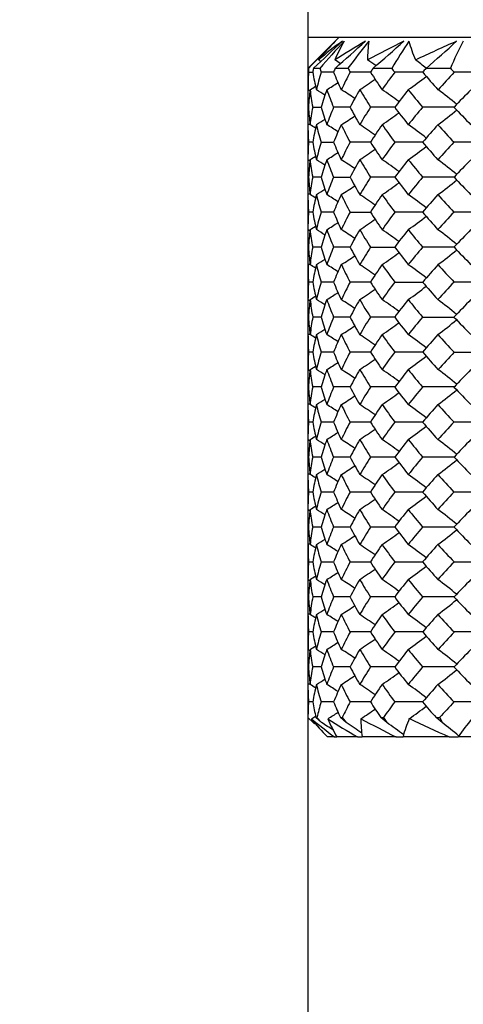
# Model space of a CAD drawing. Units: millimetres. Extents: x 0 to 282, y 0 to 406.
# Drawn here: x 212 to 216, y 258 to 268 of the extents above; entities that cross this region are included whole.
import ezdxf
from ezdxf import colors
from ezdxf.entities.mleader import LeaderData, LeaderLine
from ezdxf.math import Vec2, Vec3

# ---------------------------------------------------------------- set-up
doc = ezdxf.new("R2010")
doc.units = ezdxf.units.MM
for name, color, linetype in [('5083860_SH1_SPOU', 7, 'Continuous'), ('5201220_SH1_AERA', 7, 'Continuous'), ('Default', 7, 'Continuous')]:
    doc.layers.add(name, color=color, linetype=linetype)

# ---------------------------------------------------------------- blocks, each defined once
blk = doc.blocks.new('SE1')
at = {"layer": '5083860_SH1_SPOU', "color": 7, "linetype": 'Continuous'}
for p, q in [((214.609, 274.166), (214.609, 267.566)), ((214.609, 267.566), (228.609, 267.566)), ((214.609, 267.566), (214.609, 267.246)), ((214.609, 267.026), (214.609, 266.666)), ((214.609, 266.306), (214.609, 265.947)), ((214.609, 265.586), (214.609, 265.226)), ((214.609, 264.866), (214.609, 264.506)), ((214.609, 264.146), (214.609, 263.786)), ((214.609, 263.426), (214.609, 263.067)), ((214.609, 262.706), (214.609, 262.346)), ((214.609, 261.986), (214.609, 261.626)), ((214.609, 261.266), (214.609, 260.906)), ((214.609, 260.566), (214.609, 240.966))]:
    blk.add_line(p, q, dxfattribs=at)
at = {"layer": '5201220_SH1_AERA', "color": 7, "linetype": 'Continuous'}
for p, q in [((214.929, 267.566), (214.609, 267.246)), ((214.613, 267.246), (214.609, 267.246)), ((214.609, 267.246), (214.609, 267.026)), ((214.615, 267.206), (214.658, 267.206)), ((214.732, 267.246), (214.665, 267.246)), ((214.872, 267.206), (214.744, 267.206)), ((215.021, 267.246), (214.889, 267.246)), ((215.252, 267.206), (215.042, 267.206)), ((215.472, 267.246), (215.278, 267.246)), ((215.789, 267.206), (215.502, 267.206)), ((216.074, 267.246), (215.823, 267.246)), ((216.469, 267.206), (216.112, 267.206)), ((214.658, 266.847), (214.744, 266.847)), ((215.042, 266.847), (214.872, 266.847)), ((215.502, 266.847), (215.252, 266.847)), ((216.112, 266.847), (215.789, 266.847)), ((214.609, 266.666), (214.609, 266.306)), ((214.658, 266.486), (214.615, 266.486)), ((214.744, 266.486), (214.872, 266.486)), ((215.252, 266.486), (215.042, 266.486)), ((215.789, 266.486), (215.502, 266.486)), ((216.469, 266.486), (216.112, 266.486)), ((214.744, 266.126), (214.658, 266.126)), ((214.872, 266.126), (215.042, 266.126)), ((215.502, 266.126), (215.252, 266.126)), ((216.112, 266.126), (215.789, 266.126)), ((214.609, 265.947), (214.609, 265.586)), ((214.658, 265.766), (214.615, 265.766)), ((214.872, 265.766), (214.744, 265.766)), ((215.042, 265.766), (215.252, 265.766)), ((215.789, 265.766), (215.502, 265.766)), ((216.469, 265.766), (216.112, 265.766)), ((214.744, 265.406), (214.658, 265.406)), ((215.042, 265.406), (214.872, 265.406)), ((215.252, 265.406), (215.502, 265.406)), ((216.112, 265.406), (215.789, 265.406)), ((214.609, 265.226), (214.609, 264.866)), ((214.658, 265.046), (214.615, 265.046)), ((214.872, 265.046), (214.744, 265.046)), ((215.252, 265.046), (215.042, 265.046)), ((215.502, 265.046), (215.789, 265.046)), ((216.469, 265.046), (216.112, 265.046)), ((214.744, 264.686), (214.658, 264.686)), ((215.042, 264.686), (214.872, 264.686)), ((215.502, 264.686), (215.252, 264.686)), ((215.789, 264.686), (216.112, 264.686)), ((214.609, 264.506), (214.609, 264.146)), ((214.658, 264.326), (214.615, 264.326)), ((214.872, 264.326), (214.744, 264.326)), ((215.252, 264.326), (215.042, 264.326)), ((215.789, 264.326), (215.502, 264.326)), ((216.112, 264.326), (216.469, 264.326)), ((214.744, 263.967), (214.658, 263.967)), ((215.042, 263.967), (214.872, 263.967)), ((215.502, 263.967), (215.252, 263.967)), ((216.112, 263.967), (215.789, 263.967)), ((214.609, 263.786), (214.609, 263.426)), ((214.658, 263.606), (214.615, 263.606)), ((214.872, 263.606), (214.744, 263.606)), ((215.252, 263.606), (215.042, 263.606)), ((215.789, 263.606), (215.502, 263.606)), ((216.469, 263.606), (216.112, 263.606)), ((214.744, 263.246), (214.658, 263.246)), ((215.042, 263.246), (214.872, 263.246)), ((215.502, 263.246), (215.252, 263.246)), ((216.112, 263.246), (215.789, 263.246)), ((214.609, 263.067), (214.609, 262.706)), ((214.658, 262.886), (214.615, 262.886)), ((214.872, 262.886), (214.744, 262.886)), ((215.252, 262.886), (215.042, 262.886)), ((215.789, 262.886), (215.502, 262.886)), ((216.469, 262.886), (216.112, 262.886)), ((214.744, 262.526), (214.658, 262.526)), ((215.042, 262.526), (214.872, 262.526)), ((215.502, 262.526), (215.252, 262.526)), ((216.112, 262.526), (215.789, 262.526)), ((214.609, 262.346), (214.609, 261.986)), ((214.658, 262.166), (214.615, 262.166)), ((214.872, 262.166), (214.744, 262.166)), ((215.252, 262.166), (215.042, 262.166)), ((215.789, 262.166), (215.502, 262.166)), ((216.469, 262.166), (216.112, 262.166)), ((214.744, 261.806), (214.658, 261.806)), ((215.042, 261.806), (214.872, 261.806)), ((215.502, 261.806), (215.252, 261.806)), ((216.112, 261.806), (215.789, 261.806)), ((214.609, 261.626), (214.609, 261.266)), ((214.658, 261.446), (214.615, 261.446)), ((214.872, 261.446), (214.744, 261.446)), ((215.252, 261.446), (215.042, 261.446)), ((215.789, 261.446), (215.502, 261.446)), ((216.469, 261.446), (216.112, 261.446)), ((214.744, 261.087), (214.658, 261.087)), ((215.042, 261.087), (214.872, 261.087)), ((215.502, 261.087), (215.252, 261.087)), ((216.112, 261.087), (215.789, 261.087)), ((214.609, 260.906), (214.609, 260.566)), ((214.658, 260.726), (214.615, 260.726)), ((214.872, 260.726), (214.744, 260.726)), ((215.252, 260.726), (215.042, 260.726)), ((215.789, 260.726), (215.502, 260.726)), ((216.469, 260.726), (216.112, 260.726)), ((214.609, 260.566), (214.609, 260.566)), ((214.609, 260.566), (214.662, 260.513)), ((214.609, 260.566), (214.662, 260.513)), ((214.691, 260.566), (214.701, 260.566)), ((214.748, 260.513), (214.691, 260.566)), ((214.701, 260.566), (214.748, 260.513)), ((214.942, 260.566), (214.962, 260.566)), ((215.002, 260.513), (214.942, 260.566)), ((214.962, 260.566), (215.002, 260.513)), ((215.358, 260.566), (215.387, 260.566)), ((215.419, 260.513), (215.358, 260.566)), ((215.387, 260.566), (215.419, 260.513)), ((215.928, 260.566), (215.965, 260.566)), ((215.989, 260.513), (215.928, 260.566)), ((215.965, 260.566), (215.989, 260.513)), ((214.881, 260.366), (214.81, 260.366)), ((214.881, 260.366), (214.906, 260.366)), ((215.118, 260.366), (214.906, 260.366)), ((215.118, 260.366), (215.167, 260.366)), ((215.515, 260.366), (215.167, 260.366)), ((215.515, 260.366), (215.587, 260.366)), ((216.062, 260.366), (215.587, 260.366)), ((216.062, 260.366), (216.155, 260.366)), ((216.745, 260.366), (216.155, 260.366))]:
    blk.add_line(p, q, dxfattribs=at)
for centre, radius, start, end in [((252.154, 230.384), 52.613, 135.0942, 135.5232), ((159.527, 326.194), 80.716, 313.08778, 313.37795), ((217.933, 263.498), 5.005, 126.398, 129.9844), ((216.798, 265.651), 2.675, 135.5113, 141.0695), ((227.442, 256.178), 16.854, 137.6765, 138.9511), ((219.742, 259.819), 8.946, 120.5092, 122.8705), ((216.265, 266.778), 1.486, 149.7607, 158.0837), ((197.635, 286.743), 26.035, 311.5072, 312.4286), ((222.095, 262.023), 8.794, 141.2574, 143.56), ((222.371, 254.003), 15.126, 116.6116, 118.2052), ((216.299, 267.349), 1.077, 170.509, 180.8545), ((204.836, 279.394), 16.019, 310.6834, 312.1966), ((220.079, 264.538), 5.344, 146.0051, 149.5541), ((216.887, 267.84), 1.278, 194.1994, 203.3827), ((226.133, 245.079), 24.571, 114.0015, 115.0886), ((208.348, 275.978), 11.495, 310.5674, 312.6689), ((219.348, 265.863), 3.554, 152.0889, 157.088), ((211.445, 262.133), 6.144, 57.5511, 57.8174), ((211.636, 262.295), 5.995, 56.5139, 57.1669), ((212.028, 262.629), 5.686, 54.7562, 55.8171), ((212.591, 263.089), 5.269, 52.1324, 53.649), ((217.612, 267.386), 3.003, 182.6682, 183.438), ((218.979, 265.118), 4.456, 152.066, 154.6506), ((220.07, 270.295), 5.723, 212.6655, 214.829), ((220.647, 263.355), 6.427, 143.1912, 145.1667), ((222.202, 272.661), 8.419, 220.3859, 222.011), ((223.102, 260.58), 9.63, 136.5307, 137.9861), ((211.712, 272.013), 5.867, 301.7888, 303.1257), ((212.106, 271.681), 5.557, 303.1179, 305.0794), ((212.674, 271.224), 5.14, 305.2577, 307.8196), ((211.523, 272.169), 6.009, 301.146, 301.7822), ((211.618, 261.988), 5.904, 57.5738, 58.5831), ((211.911, 262.234), 5.676, 55.9366, 57.6075), ((212.394, 262.629), 5.311, 53.6047, 55.8917), ((213.038, 263.128), 4.864, 50.3886, 53.2763), ((212.282, 271.211), 5.496, 304.219, 306.4293), ((212.928, 270.696), 5.035, 306.8376, 309.629), ((211.502, 271.874), 6.109, 301.5234, 302.5016), ((211.797, 271.619), 5.873, 302.5005, 304.1166), ((211.448, 261.429), 6.128, 58.089, 58.7118), ((211.655, 261.614), 5.953, 56.7588, 58.0757), ((212.044, 261.943), 5.649, 54.8067, 56.7413), ((212.613, 262.406), 5.227, 52.073, 54.5975), ((211.713, 271.276), 5.852, 301.8707, 303.212), ((212.101, 270.953), 5.553, 303.204, 305.1691), ((212.669, 270.497), 5.138, 305.3464, 307.9125), ((211.507, 271.458), 6.025, 301.2352, 301.8696), ((211.443, 260.993), 6.229, 57.5698, 58.5262), ((211.749, 261.268), 5.969, 55.9658, 57.5547), ((212.232, 261.678), 5.593, 53.6642, 55.8354), ((212.88, 262.203), 5.122, 50.4772, 53.2187), ((212.232, 270.574), 5.593, 304.1646, 306.3344), ((212.88, 270.049), 5.122, 306.7813, 309.5222), ((211.443, 271.259), 6.229, 301.4738, 302.432), ((211.749, 270.984), 5.969, 302.4453, 304.034), ((211.507, 260.795), 6.025, 58.1316, 58.7648), ((211.708, 260.969), 5.861, 56.7897, 58.1268), ((212.106, 261.306), 5.545, 54.8284, 56.7982), ((212.669, 261.756), 5.138, 52.0865, 54.6536), ((212.049, 270.303), 5.641, 303.2564, 305.1917), ((212.613, 269.847), 5.227, 305.4025, 307.9259), ((211.448, 270.823), 6.128, 301.2882, 301.9122), ((211.497, 260.371), 6.118, 57.4998, 58.4742), ((211.65, 270.646), 5.962, 301.9267, 303.2441), ((211.797, 260.633), 5.873, 55.8832, 57.4995), ((212.286, 261.047), 5.489, 53.5682, 55.783), ((212.928, 261.556), 5.035, 50.3703, 53.1624), ((213.038, 269.125), 4.864, 306.7237, 309.6107), ((211.613, 270.273), 5.914, 301.4195, 302.4285), ((211.911, 270.019), 5.676, 302.3925, 304.0631), ((212.398, 269.618), 5.304, 304.1062, 306.3949), ((211.511, 260.064), 6.031, 58.2162, 58.8481), ((211.712, 260.239), 5.867, 56.8766, 58.2112), ((218.974, 267.131), 4.45, 205.3452, 207.9334), ((212.106, 260.571), 5.557, 54.9185, 56.8821), ((220.063, 261.962), 5.715, 145.1675, 147.3339), ((220.64, 268.892), 6.418, 214.8301, 216.8084), ((212.684, 261.042), 5.123, 52.1757, 54.7479), ((222.202, 259.591), 8.419, 137.989, 139.6141), ((223.092, 271.663), 9.617, 222.0115, 223.469), ((211.991, 269.674), 5.748, 303.2411, 305.1395), ((212.565, 269.197), 5.312, 305.3825, 307.8647), ((211.393, 270.198), 6.237, 301.2713, 301.8842), ((211.553, 259.74), 6.013, 57.501, 58.4923), ((211.596, 270.017), 6.068, 301.9096, 303.2036), ((211.852, 259.997), 5.772, 55.8734, 57.5178), ((212.336, 260.399), 5.402, 53.5494, 55.7997), ((212.983, 260.908), 4.944, 50.3392, 53.1833), ((212.983, 268.464), 4.944, 306.8167, 309.6602), ((211.553, 269.633), 6.013, 301.5077, 302.5009), ((211.852, 269.375), 5.772, 302.4822, 304.1263), ((212.336, 268.974), 5.402, 304.2003, 306.4491), ((211.393, 259.175), 6.237, 58.117, 58.7287), ((211.596, 259.355), 6.068, 56.7986, 58.0904), ((211.991, 259.698), 5.748, 54.8586, 56.7589), ((212.562, 260.17), 5.318, 52.1358, 54.6156), ((218.979, 262.238), 4.456, 152.066, 154.6506), ((212.106, 268.801), 5.557, 303.1179, 305.0794), ((220.07, 267.415), 5.723, 212.6655, 214.829), ((220.647, 260.475), 6.427, 143.1912, 145.1667), ((212.674, 268.344), 5.14, 305.2577, 307.8196), ((222.202, 269.781), 8.419, 220.3859, 222.011), ((223.102, 257.7), 9.63, 136.5307, 137.9861), ((211.511, 269.308), 6.031, 301.1519, 301.785), ((211.613, 259.1), 5.914, 57.5733, 58.5805), ((211.712, 269.133), 5.867, 301.7888, 303.1257), ((211.911, 259.354), 5.676, 55.9366, 57.6075), ((212.394, 259.749), 5.311, 53.6047, 55.8917), ((213.038, 260.248), 4.864, 50.3886, 53.2763), ((211.497, 269.002), 6.118, 301.5258, 302.502), ((211.797, 268.739), 5.873, 302.5005, 304.1166), ((212.282, 268.331), 5.496, 304.219, 306.4293), ((212.928, 267.816), 5.035, 306.8376, 309.629), ((211.448, 258.549), 6.128, 58.089, 58.7118), ((211.65, 258.726), 5.962, 56.7582, 58.0733), ((212.044, 259.063), 5.649, 54.8067, 56.7413), ((212.613, 259.526), 5.227, 52.073, 54.5975), ((212.669, 267.617), 5.138, 305.3464, 307.9125), ((211.507, 268.578), 6.025, 301.2352, 301.8696), ((211.708, 268.404), 5.861, 301.8732, 303.2126), ((212.101, 268.073), 5.553, 303.204, 305.1691), ((211.443, 258.113), 6.229, 57.5698, 58.5262), ((211.745, 258.381), 5.978, 55.9659, 57.5524), ((212.232, 258.798), 5.593, 53.6642, 55.8354), ((212.88, 259.323), 5.122, 50.4772, 53.2187), ((211.745, 268.111), 5.978, 302.4476, 304.0339), ((212.232, 267.694), 5.593, 304.1646, 306.3344), ((212.88, 267.169), 5.122, 306.7813, 309.5222), ((211.507, 257.915), 6.025, 58.1316, 58.7648), ((211.443, 268.379), 6.229, 301.4738, 302.432), ((211.708, 258.089), 5.861, 56.7897, 58.1268), ((212.101, 258.42), 5.553, 54.8288, 56.796), ((212.669, 258.876), 5.138, 52.0865, 54.6536), ((212.613, 266.967), 5.227, 305.4025, 307.9259), ((211.448, 267.943), 6.128, 301.2882, 301.9122), ((211.65, 267.766), 5.962, 301.9267, 303.2441), ((212.044, 267.43), 5.649, 303.2587, 305.1913), ((211.497, 257.491), 6.118, 57.4998, 58.4742), ((211.797, 257.753), 5.873, 55.8832, 57.4995), ((212.282, 258.162), 5.496, 53.5692, 55.781), ((212.928, 258.676), 5.035, 50.3703, 53.1624), ((211.911, 267.139), 5.676, 302.3925, 304.0631), ((212.394, 266.743), 5.311, 304.1083, 306.3937), ((213.038, 266.245), 4.864, 306.7237, 309.6107), ((211.511, 257.184), 6.031, 58.2162, 58.8481), ((211.613, 267.393), 5.914, 301.4195, 302.4285), ((211.712, 257.359), 5.867, 56.8766, 58.2112), ((218.974, 264.251), 4.45, 205.3452, 207.9334), ((212.106, 257.691), 5.557, 54.9185, 56.8821), ((220.063, 259.082), 5.715, 145.1675, 147.3339), ((220.64, 266.012), 6.418, 214.8301, 216.8084), ((212.674, 258.149), 5.14, 52.1792, 54.7423), ((222.193, 256.719), 8.408, 137.9864, 139.6137), ((223.092, 268.783), 9.617, 222.0115, 223.469), ((212.562, 266.322), 5.318, 305.3844, 307.8632), ((211.393, 267.318), 6.237, 301.2713, 301.8842), ((211.596, 267.137), 6.068, 301.9096, 303.2036), ((211.991, 266.794), 5.748, 303.2411, 305.1395), ((211.553, 256.86), 6.013, 57.501, 58.4923), ((211.852, 257.117), 5.772, 55.8734, 57.5178), ((212.336, 257.519), 5.402, 53.5494, 55.7997), ((212.98, 258.024), 4.949, 50.3408, 53.1816), ((211.852, 266.495), 5.772, 302.4822, 304.1263), ((212.336, 266.094), 5.402, 304.2003, 306.4491), ((212.98, 265.588), 4.949, 306.8184, 309.6585), ((211.393, 256.295), 6.237, 58.117, 58.7287), ((211.553, 266.753), 6.013, 301.5077, 302.5009), ((211.596, 256.475), 6.068, 56.7986, 58.0904), ((211.991, 256.818), 5.748, 54.8586, 56.7589), ((212.562, 257.29), 5.318, 52.1358, 54.6156), ((218.979, 259.358), 4.456, 152.066, 154.6506), ((220.07, 264.535), 5.723, 212.6655, 214.829), ((220.647, 257.595), 6.427, 143.1912, 145.1667), ((222.202, 266.901), 8.419, 220.3859, 222.011), ((223.102, 254.82), 9.63, 136.5307, 137.9861), ((211.712, 266.253), 5.867, 301.7888, 303.1257), ((212.106, 265.921), 5.557, 303.1179, 305.0794), ((212.674, 265.464), 5.14, 305.2577, 307.8196), ((211.511, 266.428), 6.031, 301.1519, 301.785), ((211.613, 256.22), 5.914, 57.5733, 58.5805), ((211.911, 256.474), 5.676, 55.9366, 57.6075), ((212.394, 256.869), 5.311, 53.6047, 55.8917), ((213.038, 257.368), 4.864, 50.3886, 53.2763), ((212.282, 265.451), 5.496, 304.219, 306.4293), ((212.928, 264.936), 5.035, 306.8376, 309.629), ((211.448, 255.669), 6.128, 58.089, 58.7118), ((211.497, 266.122), 6.118, 301.5258, 302.502), ((211.65, 255.846), 5.962, 56.7582, 58.0733), ((211.797, 265.859), 5.873, 302.5005, 304.1166), ((212.044, 256.183), 5.649, 54.8067, 56.7413), ((212.613, 256.646), 5.227, 52.073, 54.5975), ((211.714, 265.515), 5.851, 302.0103, 303.211), ((212.107, 265.185), 5.544, 303.344, 305.1684), ((212.673, 264.731), 5.131, 305.4902, 307.9124), ((211.513, 265.688), 6.014, 301.371, 301.8647), ((216.737, 262.244), 2.691, 218.9219, 224.26), ((217.867, 264.396), 5.015, 230.0061, 233.4642), ((211.472, 255.276), 6.178, 56.6267, 57.9757), ((216.208, 261.114), 1.502, 201.9157, 209.8723), ((219.661, 268.05), 8.927, 237.1203, 239.4075), ((211.771, 255.539), 5.932, 55.1188, 56.9934), ((216.251, 260.538), 1.097, 179.169, 188.9963), ((222.25, 273.781), 15.011, 241.7859, 243.3386), ((212.254, 255.949), 5.555, 53.0441, 55.2628), ((216.857, 260.034), 1.313, 156.6633, 165.3244), ((225.914, 282.464), 24.194, 244.9028, 245.9706), ((212.897, 256.465), 5.094, 50.1412, 52.6296), ((218.039, 259.097), 2.271, 140.1054, 146.0235)]:
    blk.add_arc(centre, radius, start, end, dxfattribs=at)
for centre, major_axis, ratio, start_param, end_param in [((221.609, 267.566), (-6.974, -0.928), 0.644844, -0.12485, -0.085533), ((221.609, 267.566), (-6.938, -1.487), 0.626232, -0.25999, -0.251193), ((221.609, 267.566), (-6.997, 0.315), 0.654743, 0.147291, 0.186608), ((221.609, 267.566), (-6.898, -1.979), 0.600683, -0.367033, -0.327715), ((221.609, 267.566), (-6.974, 0.928), 0.644844, 0.273132, 0.28193), ((221.609, 267.566), (-6.865, -2.401), 0.570186, -0.480519, -0.471721), ((221.609, 267.566), (-6.938, 1.487), 0.626232, 0.408272, 0.447589), ((221.609, 267.566), (-6.898, 1.979), 0.600683, 0.515315, 0.524113), ((221.609, 267.566), (-6.83, -3.068), 0.500342, -0.661794, -0.652996), ((221.609, 267.566), (-6.842, 2.761), 0.536289, 0.714905, 0.723702), ((221.609, 267.566), (-6.835, -3.555), 0.425347, -0.815526, -0.806728), ((221.609, 267.566), (-6.828, 3.33), 0.463124, 0.880941, 0.889739), ((221.609, 266.606), (-7, 0.106), 0.655866, 6.214552, 6.253851), ((221.609, 266.606), (-6.951, 1.308), 0.633289, 0.197134, 0.236433), ((221.609, 266.606), (-6.963, -1.121), 0.639535, -0.33818, -0.29888), ((221.609, 266.606), (-6.875, 2.268), 0.580781, 0.424928, 0.464228), ((221.609, 266.606), (-6.886, -2.127), 0.590997, -0.57326, -0.53396), ((221.609, 266.606), (-6.832, 2.971), 0.512479, 0.61196, 0.65126), ((221.609, 266.606), (-6.836, -2.869), 0.524508, -0.76642, -0.727121), ((221.609, 266.606), (-6.832, 3.483), 0.437961, 0.76949, 0.808789), ((221.609, 266.606), (-6.829, -3.408), 0.450596, -0.928058, -0.888758), ((221.609, 266.606), (-6.984, 0.728), 0.649198, 0.10678, 0.14608), ((221.609, 266.606), (-6.992, -0.524), 0.652503, -0.166691, -0.127392), ((221.609, 266.606), (-6.911, 1.823), 0.609859, 0.355787, 0.395087), ((221.609, 266.606), (-6.924, -1.659), 0.618374, -0.422008, -0.382708), ((221.609, 266.606), (-6.848, 2.648), 0.547893, 0.562135, 0.601435), ((221.609, 266.606), (-6.856, -2.528), 0.559173, -0.635336, -0.596037), ((221.609, 266.606), (-6.828, 3.247), 0.475642, 0.732917, 0.772216), ((221.609, 266.606), (-6.828, -3.16), 0.488018, -0.811179, -0.77188), ((221.609, 266.606), (-6.843, 3.687), 0.400003, 0.879844, 0.919143), ((221.609, 266.606), (-7, 0.106), 0.655866, 0.009906, 0.049206), ((221.609, 266.606), (-6.963, -1.121), 0.639535, -0.25964, -0.22034), ((221.609, 266.606), (-6.951, 1.308), 0.633289, 0.275674, 0.314973), ((221.609, 266.606), (-6.886, -2.127), 0.590997, -0.49472, -0.45542), ((221.609, 266.606), (-6.875, 2.268), 0.580781, 0.503468, 0.542768), ((221.609, 266.606), (-6.836, -2.869), 0.524508, -0.687881, -0.648581), ((221.609, 266.606), (-6.832, 2.971), 0.512479, 0.6905, 0.7298), ((221.609, 266.606), (-6.829, -3.408), 0.450596, -0.849518, -0.810218), ((221.609, 266.606), (-6.832, 3.483), 0.437961, 0.848029, 0.887329), ((221.609, 266.606), (-6.992, -0.524), 0.652503, 6.195034, 6.234333), ((221.609, 266.606), (-6.984, 0.728), 0.649198, 0.18532, 0.22462), ((221.609, 266.606), (-6.924, -1.659), 0.618374, -0.343468, -0.304168), ((221.609, 266.606), (-6.911, 1.823), 0.609859, 0.434327, 0.473627), ((221.609, 266.606), (-6.856, -2.528), 0.559173, -0.556797, -0.517497), ((221.609, 266.606), (-6.848, 2.648), 0.547893, 0.640675, 0.679975), ((221.609, 266.606), (-6.828, -3.16), 0.488018, -0.73264, -0.69334), ((221.609, 266.606), (-6.828, 3.247), 0.475642, 0.811457, 0.850756), ((221.609, 266.606), (-6.839, -3.623), 0.412653, -0.882833, -0.843533), ((221.609, 266.606), (-6.963, -1.121), 0.639535, -0.1811, -0.141801), ((221.609, 266.606), (-7, 0.106), 0.655866, 0.088446, 0.127746), ((221.609, 266.606), (-6.886, -2.127), 0.590997, -0.41618, -0.376881), ((221.609, 266.606), (-6.951, 1.308), 0.633289, 0.354213, 0.393513), ((221.609, 266.606), (-6.836, -2.869), 0.524508, -0.609341, -0.570041), ((221.609, 266.606), (-6.875, 2.268), 0.580781, 0.582008, 0.621307), ((221.609, 266.606), (-6.829, -3.408), 0.450596, -0.770978, -0.731679), ((221.609, 266.606), (-6.832, 2.971), 0.512479, 0.76904, 0.80834), ((221.609, 266.606), (-6.853, -3.807), 0.374643, -0.91206, -0.87276), ((221.609, 265.646), (-6.963, 1.121), 0.639535, 0.141801, 0.1811), ((221.609, 265.646), (-7, -0.106), 0.655866, -0.127746, -0.088446), ((221.609, 265.646), (-6.886, 2.127), 0.590997, 0.376881, 0.41618), ((221.609, 265.646), (-6.951, -1.308), 0.633289, -0.393513, -0.354213), ((221.609, 265.646), (-6.836, 2.869), 0.524508, 0.570041, 0.609341), ((221.609, 265.646), (-6.875, -2.268), 0.580781, -0.621307, -0.582008), ((221.609, 265.646), (-6.829, 3.408), 0.450596, 0.731679, 0.770978), ((221.609, 265.646), (-6.832, -2.971), 0.512479, -0.80834, -0.76904), ((221.609, 265.646), (-6.853, 3.807), 0.374643, 0.87276, 0.91206), ((221.609, 265.646), (-6.992, 0.524), 0.652503, 0.048852, 0.088152), ((221.609, 265.646), (-6.984, -0.728), 0.649198, -0.22462, -0.18532), ((221.609, 265.646), (-6.924, 1.659), 0.618374, 0.304168, 0.343468), ((221.609, 265.646), (-6.911, -1.823), 0.609859, -0.473627, -0.434327), ((221.609, 265.646), (-6.856, 2.528), 0.559173, 0.517497, 0.556797), ((221.609, 265.646), (-6.848, -2.648), 0.547893, -0.679975, -0.640675), ((221.609, 265.646), (-6.828, 3.16), 0.488018, 0.69334, 0.73264), ((221.609, 265.646), (-6.828, -3.247), 0.475642, -0.850756, -0.811457), ((221.609, 265.646), (-6.839, 3.623), 0.412653, 0.843533, 0.882833), ((221.609, 265.646), (-7, -0.106), 0.655866, 6.23398, 6.273279), ((221.609, 265.646), (-6.963, 1.121), 0.639535, 0.22034, 0.25964), ((221.609, 265.646), (-6.951, -1.308), 0.633289, -0.314973, -0.275674), ((221.609, 265.646), (-6.886, 2.127), 0.590997, 0.45542, 0.49472), ((221.609, 265.646), (-6.875, -2.268), 0.580781, -0.542768, -0.503468), ((221.609, 265.646), (-6.836, 2.869), 0.524508, 0.648581, 0.687881), ((221.609, 265.646), (-6.832, -2.971), 0.512479, -0.7298, -0.6905), ((221.609, 265.646), (-6.829, 3.408), 0.450596, 0.810218, 0.849518), ((221.609, 265.646), (-6.832, -3.483), 0.437961, -0.887329, -0.848029), ((221.609, 265.646), (-6.984, -0.728), 0.649198, -0.14608, -0.10678), ((221.609, 265.646), (-6.992, 0.524), 0.652503, 0.127392, 0.166691), ((221.609, 265.646), (-6.911, -1.823), 0.609859, -0.395087, -0.355787), ((221.609, 265.646), (-6.924, 1.659), 0.618374, 0.382708, 0.422008), ((221.609, 265.646), (-6.848, -2.648), 0.547893, -0.601435, -0.562135), ((221.609, 265.646), (-6.856, 2.528), 0.559173, 0.596037, 0.635336), ((221.609, 265.646), (-6.828, -3.247), 0.475642, -0.772216, -0.732917), ((221.609, 265.646), (-6.828, 3.16), 0.488018, 0.77188, 0.811179), ((221.609, 265.646), (-6.843, -3.687), 0.400003, -0.919143, -0.879844), ((221.609, 265.646), (-7, -0.106), 0.655866, 0.029334, 0.068634), ((221.609, 265.646), (-6.951, -1.308), 0.633289, -0.236433, -0.197134), ((221.609, 265.646), (-6.963, 1.121), 0.639535, 0.29888, 0.33818), ((221.609, 265.646), (-6.875, -2.268), 0.580781, -0.464228, -0.424928), ((221.609, 265.646), (-6.886, 2.127), 0.590997, 0.53396, 0.57326), ((221.609, 265.646), (-6.832, -2.971), 0.512479, -0.65126, -0.61196), ((221.609, 265.646), (-6.836, 2.869), 0.524508, 0.727121, 0.76642), ((221.609, 265.646), (-6.832, -3.483), 0.437961, -0.808789, -0.76949), ((221.609, 265.646), (-6.829, 3.408), 0.450596, 0.888758, 0.928058), ((221.609, 264.686), (-6.974, 0.928), 0.644844, 0.085533, 0.12485), ((221.609, 264.686), (-6.997, -0.315), 0.654743, -0.186608, -0.147291), ((221.609, 264.686), (-6.898, 1.979), 0.600683, 0.327715, 0.367033), ((221.609, 264.686), (-6.938, -1.487), 0.626232, -0.447589, -0.408272), ((221.609, 264.686), (6.997, -0.315), 0.654743, 3.131804, 3.171103), ((221.609, 264.686), (-6.938, 1.487), 0.626232, 0.251193, 0.290492), ((221.609, 264.686), (-6.974, -0.928), 0.644844, -0.28193, -0.242631), ((221.609, 264.686), (-6.865, 2.401), 0.570186, 0.471721, 0.511021), ((221.609, 264.686), (-6.898, -1.979), 0.600683, -0.524113, -0.484813), ((221.609, 264.686), (-6.83, 3.068), 0.500342, 0.652996, 0.692296), ((221.609, 264.686), (-6.842, -2.761), 0.536289, -0.723702, -0.684403), ((221.609, 264.686), (-6.835, 3.555), 0.425347, 0.806728, 0.846028), ((221.609, 264.686), (-6.828, -3.33), 0.463124, -0.889739, -0.850439), ((221.609, 264.686), (-6.997, -0.315), 0.654743, 6.175135, 6.214434), ((221.609, 264.686), (-6.974, 0.928), 0.644844, 0.164091, 0.20339), ((221.609, 264.686), (-6.938, -1.487), 0.626232, -0.369032, -0.329732), ((221.609, 264.686), (-6.898, 1.979), 0.600683, 0.406273, 0.445573), ((221.609, 264.686), (-6.865, -2.401), 0.570186, -0.58956, -0.550261), ((221.609, 264.686), (-6.842, 2.761), 0.536289, 0.605863, 0.645162), ((221.609, 264.686), (-6.83, -3.068), 0.500342, -0.770836, -0.731536), ((221.609, 264.686), (-6.828, 3.33), 0.463124, 0.771899, 0.811199), ((221.609, 264.686), (-6.835, -3.555), 0.425347, -0.924567, -0.885268), ((221.609, 264.686), (-6.997, 0.315), 0.654743, 0.068751, 0.10805), ((221.609, 264.686), (-6.974, -0.928), 0.644844, -0.20339, -0.164091), ((221.609, 264.686), (-6.938, 1.487), 0.626232, 0.329732, 0.369032), ((221.609, 264.686), (-6.898, -1.979), 0.600683, -0.445573, -0.406273), ((221.609, 264.686), (-6.865, 2.401), 0.570186, 0.550261, 0.58956), ((221.609, 264.686), (-6.842, -2.761), 0.536289, -0.645162, -0.605863), ((221.609, 264.686), (-6.83, 3.068), 0.500342, 0.731536, 0.770836), ((221.609, 264.686), (-6.828, -3.33), 0.463124, -0.811199, -0.771899), ((221.609, 264.686), (-6.835, 3.555), 0.425347, 0.885268, 0.924567), ((221.609, 264.686), (6.997, 0.315), 0.654743, 3.112082, 3.151382), ((221.609, 264.686), (-6.938, -1.487), 0.626232, -0.290492, -0.251193), ((221.609, 264.686), (-6.974, 0.928), 0.644844, 0.242631, 0.28193), ((221.609, 264.686), (-6.865, -2.401), 0.570186, -0.511021, -0.471721), ((221.609, 264.686), (-6.898, 1.979), 0.600683, 0.484813, 0.524113), ((221.609, 264.686), (-6.83, -3.068), 0.500342, -0.692296, -0.652996), ((221.609, 264.686), (-6.842, 2.761), 0.536289, 0.684403, 0.723702), ((221.609, 264.686), (-6.835, -3.555), 0.425347, -0.846028, -0.806728), ((221.609, 264.686), (-6.828, 3.33), 0.463124, 0.850439, 0.889739), ((221.609, 264.686), (-6.974, -0.928), 0.644844, -0.12485, -0.085533), ((221.609, 264.686), (-6.997, 0.315), 0.654743, 0.147291, 0.186608), ((221.609, 264.686), (-6.898, -1.979), 0.600683, -0.367033, -0.327715), ((221.609, 264.686), (-6.938, 1.487), 0.626232, 0.408272, 0.447589), ((221.609, 263.726), (-7, 0.106), 0.655866, 6.214552, 6.253851), ((221.609, 263.726), (-6.951, 1.308), 0.633289, 0.197134, 0.236433), ((221.609, 263.726), (-6.963, -1.121), 0.639535, -0.33818, -0.29888), ((221.609, 263.726), (-6.875, 2.268), 0.580781, 0.424928, 0.464228), ((221.609, 263.726), (-6.886, -2.127), 0.590997, -0.57326, -0.53396), ((221.609, 263.726), (-6.832, 2.971), 0.512479, 0.61196, 0.65126), ((221.609, 263.726), (-6.836, -2.869), 0.524508, -0.76642, -0.727121), ((221.609, 263.726), (-6.832, 3.483), 0.437961, 0.76949, 0.808789), ((221.609, 263.726), (-6.829, -3.408), 0.450596, -0.928058, -0.888758), ((221.609, 263.726), (-6.984, 0.728), 0.649198, 0.10678, 0.14608), ((221.609, 263.726), (-6.992, -0.524), 0.652503, -0.166691, -0.127392), ((221.609, 263.726), (-6.911, 1.823), 0.609859, 0.355787, 0.395087), ((221.609, 263.726), (-6.924, -1.659), 0.618374, -0.422008, -0.382708), ((221.609, 263.726), (-6.848, 2.648), 0.547893, 0.562135, 0.601435), ((221.609, 263.726), (-6.856, -2.528), 0.559173, -0.635336, -0.596037), ((221.609, 263.726), (-6.828, 3.247), 0.475642, 0.732917, 0.772216), ((221.609, 263.726), (-6.828, -3.16), 0.488018, -0.811179, -0.77188), ((221.609, 263.726), (-6.843, 3.687), 0.400003, 0.879844, 0.919143), ((221.609, 263.726), (-7, 0.106), 0.655866, 0.009906, 0.049206), ((221.609, 263.726), (-6.963, -1.121), 0.639535, -0.25964, -0.22034), ((221.609, 263.726), (-6.951, 1.308), 0.633289, 0.275674, 0.314973), ((221.609, 263.726), (-6.886, -2.127), 0.590997, -0.49472, -0.45542), ((221.609, 263.726), (-6.875, 2.268), 0.580781, 0.503468, 0.542768), ((221.609, 263.726), (-6.836, -2.869), 0.524508, -0.687881, -0.648581), ((221.609, 263.726), (-6.832, 2.971), 0.512479, 0.6905, 0.7298), ((221.609, 263.726), (-6.829, -3.408), 0.450596, -0.849518, -0.810218), ((221.609, 263.726), (-6.832, 3.483), 0.437961, 0.848029, 0.887329), ((221.609, 263.726), (-6.992, -0.524), 0.652503, 6.195034, 6.234333), ((221.609, 263.726), (-6.984, 0.728), 0.649198, 0.18532, 0.22462), ((221.609, 263.726), (-6.924, -1.659), 0.618374, -0.343468, -0.304168), ((221.609, 263.726), (-6.911, 1.823), 0.609859, 0.434327, 0.473627), ((221.609, 263.726), (-6.856, -2.528), 0.559173, -0.556797, -0.517497), ((221.609, 263.726), (-6.848, 2.648), 0.547893, 0.640675, 0.679975), ((221.609, 263.726), (-6.828, -3.16), 0.488018, -0.73264, -0.69334), ((221.609, 263.726), (-6.828, 3.247), 0.475642, 0.811457, 0.850756), ((221.609, 263.726), (-6.839, -3.623), 0.412653, -0.882833, -0.843533), ((221.609, 263.726), (-6.963, -1.121), 0.639535, -0.1811, -0.141801), ((221.609, 263.726), (-7, 0.106), 0.655866, 0.088446, 0.127746), ((221.609, 263.726), (-6.886, -2.127), 0.590997, -0.41618, -0.376881), ((221.609, 263.726), (-6.951, 1.308), 0.633289, 0.354213, 0.393513), ((221.609, 263.726), (-6.836, -2.869), 0.524508, -0.609341, -0.570041), ((221.609, 263.726), (-6.875, 2.268), 0.580781, 0.582008, 0.621307), ((221.609, 263.726), (-6.829, -3.408), 0.450596, -0.770978, -0.731679), ((221.609, 263.726), (-6.832, 2.971), 0.512479, 0.76904, 0.80834), ((221.609, 263.726), (-6.853, -3.807), 0.374643, -0.91206, -0.87276), ((221.609, 262.766), (-6.963, 1.121), 0.639535, 0.141801, 0.1811), ((221.609, 262.766), (-7, -0.106), 0.655866, -0.127746, -0.088446), ((221.609, 262.766), (-6.886, 2.127), 0.590997, 0.376881, 0.41618), ((221.609, 262.766), (-6.951, -1.308), 0.633289, -0.393513, -0.354213), ((221.609, 262.766), (-6.836, 2.869), 0.524508, 0.570041, 0.609341), ((221.609, 262.766), (-6.875, -2.268), 0.580781, -0.621307, -0.582008), ((221.609, 262.766), (-6.829, 3.408), 0.450596, 0.731679, 0.770978), ((221.609, 262.766), (-6.832, -2.971), 0.512479, -0.80834, -0.76904), ((221.609, 262.766), (-6.853, 3.807), 0.374643, 0.87276, 0.91206), ((221.609, 262.766), (-6.992, 0.524), 0.652503, 0.048852, 0.088152), ((221.609, 262.766), (-6.984, -0.728), 0.649198, -0.22462, -0.18532), ((221.609, 262.766), (-6.924, 1.659), 0.618374, 0.304168, 0.343468), ((221.609, 262.766), (-6.911, -1.823), 0.609859, -0.473627, -0.434327), ((221.609, 262.766), (-6.856, 2.528), 0.559173, 0.517497, 0.556797), ((221.609, 262.766), (-6.848, -2.648), 0.547893, -0.679975, -0.640675), ((221.609, 262.766), (-6.828, 3.16), 0.488018, 0.69334, 0.73264), ((221.609, 262.766), (-6.828, -3.247), 0.475642, -0.850756, -0.811457), ((221.609, 262.766), (-6.839, 3.623), 0.412653, 0.843533, 0.882833), ((221.609, 262.766), (-7, -0.106), 0.655866, 6.23398, 6.273279), ((221.609, 262.766), (-6.963, 1.121), 0.639535, 0.22034, 0.25964), ((221.609, 262.766), (-6.951, -1.308), 0.633289, -0.314973, -0.275674), ((221.609, 262.766), (-6.886, 2.127), 0.590997, 0.45542, 0.49472), ((221.609, 262.766), (-6.875, -2.268), 0.580781, -0.542768, -0.503468), ((221.609, 262.766), (-6.836, 2.869), 0.524508, 0.648581, 0.687881), ((221.609, 262.766), (-6.832, -2.971), 0.512479, -0.7298, -0.6905), ((221.609, 262.766), (-6.829, 3.408), 0.450596, 0.810218, 0.849518), ((221.609, 262.766), (-6.832, -3.483), 0.437961, -0.887329, -0.848029), ((221.609, 262.766), (-6.984, -0.728), 0.649198, -0.14608, -0.10678), ((221.609, 262.766), (-6.992, 0.524), 0.652503, 0.127392, 0.166691), ((221.609, 262.766), (-6.911, -1.823), 0.609859, -0.395087, -0.355787), ((221.609, 262.766), (-6.924, 1.659), 0.618374, 0.382708, 0.422008), ((221.609, 262.766), (-6.848, -2.648), 0.547893, -0.601435, -0.562135), ((221.609, 262.766), (-6.856, 2.528), 0.559173, 0.596037, 0.635336), ((221.609, 262.766), (-6.828, -3.247), 0.475642, -0.772216, -0.732917), ((221.609, 262.766), (-6.828, 3.16), 0.488018, 0.77188, 0.811179), ((221.609, 262.766), (-6.843, -3.687), 0.400003, -0.919143, -0.879844), ((221.609, 262.766), (-7, -0.106), 0.655866, 0.029334, 0.068634), ((221.609, 262.766), (-6.951, -1.308), 0.633289, -0.236433, -0.197134), ((221.609, 262.766), (-6.963, 1.121), 0.639535, 0.29888, 0.33818), ((221.609, 262.766), (-6.875, -2.268), 0.580781, -0.464228, -0.424928), ((221.609, 262.766), (-6.886, 2.127), 0.590997, 0.53396, 0.57326), ((221.609, 262.766), (-6.832, -2.971), 0.512479, -0.65126, -0.61196), ((221.609, 262.766), (-6.836, 2.869), 0.524508, 0.727121, 0.76642), ((221.609, 262.766), (-6.832, -3.483), 0.437961, -0.808789, -0.76949), ((221.609, 262.766), (-6.829, 3.408), 0.450596, 0.888758, 0.928058), ((221.609, 261.806), (-6.974, 0.928), 0.644844, 0.085533, 0.12485), ((221.609, 261.806), (-6.997, -0.315), 0.654743, -0.186608, -0.147291), ((221.609, 261.806), (-6.898, 1.979), 0.600683, 0.327715, 0.367033), ((221.609, 261.806), (-6.938, -1.487), 0.626232, -0.447589, -0.408272), ((221.609, 261.806), (6.997, -0.315), 0.654743, 3.131804, 3.171103), ((221.609, 261.806), (-6.938, 1.487), 0.626232, 0.251193, 0.290492), ((221.609, 261.806), (-6.974, -0.928), 0.644844, -0.28193, -0.242631), ((221.609, 261.806), (-6.865, 2.401), 0.570186, 0.471721, 0.511021), ((221.609, 261.806), (-6.898, -1.979), 0.600683, -0.524113, -0.484813), ((221.609, 261.806), (-6.83, 3.068), 0.500342, 0.652996, 0.692296), ((221.609, 261.806), (-6.842, -2.761), 0.536289, -0.723702, -0.684403), ((221.609, 261.806), (-6.835, 3.555), 0.425347, 0.806728, 0.846028), ((221.609, 261.806), (-6.828, -3.33), 0.463124, -0.889739, -0.850439), ((221.609, 261.806), (-6.997, -0.315), 0.654743, 6.175135, 6.214434), ((221.609, 261.806), (-6.974, 0.928), 0.644844, 0.164091, 0.20339), ((221.609, 261.806), (-6.938, -1.487), 0.626232, -0.369032, -0.329732), ((221.609, 261.806), (-6.898, 1.979), 0.600683, 0.406273, 0.445573), ((221.609, 261.806), (-6.865, -2.401), 0.570186, -0.58956, -0.550261), ((221.609, 261.806), (-6.842, 2.761), 0.536289, 0.605863, 0.645162), ((221.609, 261.806), (-6.83, -3.068), 0.500342, -0.770836, -0.731536), ((221.609, 261.806), (-6.828, 3.33), 0.463124, 0.771899, 0.811199), ((221.609, 261.806), (-6.835, -3.555), 0.425347, -0.924567, -0.885268), ((221.609, 261.806), (-6.997, 0.315), 0.654743, 0.068751, 0.10805), ((221.609, 261.806), (-6.974, -0.928), 0.644844, -0.20339, -0.164091), ((221.609, 261.806), (-6.938, 1.487), 0.626232, 0.329732, 0.369032), ((221.609, 261.806), (-6.898, -1.979), 0.600683, -0.445573, -0.406273), ((221.609, 261.806), (-6.865, 2.401), 0.570186, 0.550261, 0.58956), ((221.609, 261.806), (-6.842, -2.761), 0.536289, -0.645162, -0.605863), ((221.609, 261.806), (-6.83, 3.068), 0.500342, 0.731536, 0.770836), ((221.609, 261.806), (-6.828, -3.33), 0.463124, -0.811199, -0.771899), ((221.609, 261.806), (-6.835, 3.555), 0.425347, 0.885268, 0.924567), ((221.609, 261.806), (6.997, 0.315), 0.654743, 3.112082, 3.151382), ((221.609, 261.806), (-6.938, -1.487), 0.626232, -0.290492, -0.251193), ((221.609, 261.806), (-6.974, 0.928), 0.644844, 0.242631, 0.28193), ((221.609, 261.806), (-6.865, -2.401), 0.570186, -0.511021, -0.471721), ((221.609, 261.806), (-6.898, 1.979), 0.600683, 0.484813, 0.524113), ((221.609, 261.806), (-6.83, -3.068), 0.500342, -0.692296, -0.652996), ((221.609, 261.806), (-6.842, 2.761), 0.536289, 0.684403, 0.723702), ((221.609, 261.806), (-6.835, -3.555), 0.425347, -0.846028, -0.806728), ((221.609, 261.806), (-6.828, 3.33), 0.463124, 0.850439, 0.889739), ((221.609, 261.806), (-6.974, -0.928), 0.644844, -0.12485, -0.085533), ((221.609, 261.806), (-6.997, 0.315), 0.654743, 0.147291, 0.186608), ((221.609, 261.806), (-6.898, -1.979), 0.600683, -0.367033, -0.327715), ((221.609, 261.806), (-6.938, 1.487), 0.626232, 0.408272, 0.447589), ((221.609, 260.846), (-7, 0.106), 0.655866, 6.214552, 6.253851), ((221.609, 260.846), (-6.951, 1.308), 0.633289, 0.197134, 0.236433), ((221.609, 260.846), (-6.963, -1.121), 0.639535, -0.33818, -0.29888), ((221.609, 260.846), (-6.875, 2.268), 0.580781, 0.424928, 0.464228), ((221.609, 260.846), (-6.886, -2.127), 0.590997, -0.57326, -0.53396), ((221.609, 260.846), (-6.832, 2.971), 0.512479, 0.61196, 0.65126), ((221.609, 260.846), (-6.836, -2.869), 0.524508, -0.76642, -0.727121), ((221.609, 260.846), (-6.832, 3.483), 0.437961, 0.76949, 0.808789), ((221.609, 260.846), (-6.829, -3.408), 0.450596, -0.928058, -0.888758), ((221.609, 260.846), (-6.984, 0.728), 0.649198, 0.10678, 0.14608), ((221.609, 260.846), (-6.992, -0.524), 0.652503, -0.166691, -0.127392), ((221.609, 260.846), (-6.911, 1.823), 0.609859, 0.355787, 0.395087), ((221.609, 260.846), (-6.924, -1.659), 0.618374, -0.422008, -0.382708), ((221.609, 260.846), (-6.848, 2.648), 0.547893, 0.562135, 0.601435), ((221.609, 260.846), (-6.856, -2.528), 0.559173, -0.635336, -0.596037), ((221.609, 260.846), (-6.828, 3.247), 0.475642, 0.732917, 0.772216), ((221.609, 260.846), (-6.828, -3.16), 0.488018, -0.811179, -0.77188), ((221.609, 260.846), (-6.843, 3.687), 0.400003, 0.879844, 0.919143), ((221.609, 260.846), (-7, 0.106), 0.655866, 0.009906, 0.049206), ((221.609, 260.846), (-6.963, -1.121), 0.639535, -0.25964, -0.22034), ((221.609, 260.846), (-6.951, 1.308), 0.633289, 0.275674, 0.314973), ((221.609, 260.846), (-6.886, -2.127), 0.590997, -0.49472, -0.45542), ((221.609, 260.846), (-6.875, 2.268), 0.580781, 0.503468, 0.542768), ((221.609, 260.846), (-6.836, -2.869), 0.524508, -0.687881, -0.648581), ((221.609, 260.846), (-6.832, 2.971), 0.512479, 0.6905, 0.7298), ((221.609, 260.846), (-6.829, -3.408), 0.450596, -0.849518, -0.810218), ((221.609, 260.846), (-6.832, 3.483), 0.437961, 0.848029, 0.887329), ((221.609, 260.846), (-6.992, -0.524), 0.652503, 6.195034, 6.229866), ((221.609, 260.846), (-6.984, 0.728), 0.649198, 0.18532, 0.220153), ((221.609, 260.846), (-6.924, -1.659), 0.618374, -0.343468, -0.308635), ((221.609, 260.846), (-6.911, 1.823), 0.609859, 0.434327, 0.46916), ((221.609, 260.846), (-6.856, -2.528), 0.559173, -0.556797, -0.521964), ((221.609, 260.846), (-6.848, 2.648), 0.547893, 0.640675, 0.675508), ((221.609, 260.846), (-6.828, -3.16), 0.488018, -0.73264, -0.697807), ((221.609, 260.846), (-6.828, 3.247), 0.475642, 0.811457, 0.84629), ((221.609, 260.846), (-6.839, -3.623), 0.412653, -0.882833, -0.848)]:
    blk.add_ellipse(centre, major_axis=major_axis, ratio=ratio, start_param=start_param, end_param=end_param, dxfattribs=at)
for points in [[(214.609, 267.026), (214.616, 267.022), (214.623, 267.018), (214.63, 267.014)], [(214.609, 266.666), (214.616, 266.671), (214.623, 266.675), (214.63, 266.679)], [(214.609, 266.306), (214.616, 266.302), (214.623, 266.298), (214.63, 266.293)], [(214.609, 265.947), (214.616, 265.951), (214.623, 265.955), (214.63, 265.959)], [(214.609, 265.586), (214.616, 265.582), (214.623, 265.578), (214.63, 265.574)], [(214.609, 265.226), (214.616, 265.23), (214.623, 265.234), (214.63, 265.238)], [(214.609, 264.866), (214.616, 264.862), (214.623, 264.858), (214.63, 264.854)], [(214.609, 264.506), (214.616, 264.51), (214.623, 264.514), (214.63, 264.518)], [(214.609, 264.146), (214.616, 264.142), (214.623, 264.138), (214.63, 264.134)], [(214.609, 263.786), (214.616, 263.791), (214.623, 263.795), (214.63, 263.799)], [(214.609, 263.426), (214.616, 263.422), (214.623, 263.418), (214.63, 263.413)], [(214.609, 263.067), (214.616, 263.071), (214.623, 263.075), (214.63, 263.079)], [(214.609, 262.706), (214.616, 262.702), (214.623, 262.698), (214.63, 262.694)], [(214.609, 262.346), (214.616, 262.35), (214.623, 262.354), (214.63, 262.358)], [(214.609, 261.986), (214.616, 261.982), (214.623, 261.978), (214.63, 261.974)], [(214.609, 261.626), (214.616, 261.63), (214.623, 261.634), (214.63, 261.638)], [(214.609, 261.266), (214.616, 261.262), (214.623, 261.258), (214.63, 261.254)], [(214.609, 260.906), (214.616, 260.911), (214.623, 260.915), (214.63, 260.919)]]:
    blk.add_open_spline(points, degree=3, dxfattribs=at)
blk.add_open_spline([(214.662, 260.513), (214.672, 260.507), (214.682, 260.501), (214.693, 260.495), (214.693, 260.494), (214.694, 260.494), (214.694, 260.494)], degree=3, knots=[0, 0, 0, 0, 0.1323529, 0.1323529, 0.1323529, 0.1396185, 0.1396185, 0.1396185, 0.1396185], dxfattribs=at)
blk = doc.blocks.new('_Dot')
at = {"color": 0, "linetype": 'ByBlock', "lineweight": -2}
blk.add_line((-0.5, 0), (-1, 0), dxfattribs=at)
at = {"color": 0, "linetype": 'ByBlock', "const_width": 0.5}
blk.add_lwpolyline([(-0.25, 0, 1), (0.25, 0, 1)], format="xyb", close=True, dxfattribs=at)

msp = doc.modelspace()

# ---------------------------------------------------------------- block references
at = {"layer": 'Default'}
msp.add_blockref('SE1', (0, 0), dxfattribs=at)

# ---------------------------------------------------------------- leaders
at = {"layer": 'Default', "color": 7, "linetype": 'Continuous'}
ml = msp.add_multileader_mtext('Standard', dxfattribs=at)
ml.set_content('{\\pxsm0.9;\\fArial|b0||i0||c0|p34;\\W1.;G-11557-***-L1**-**-T\\P}', color=256)
ml.set_leader_properties()
ml.set_arrow_properties(name='DOT')
ml.build(insert=Vec2(0, 0))
ml.multileader.update_dxf_attribs({"leader_type": 0, "dogleg_length": 0, "arrow_head_size": 15})
ctx = ml.context
ctx.base_point, ctx.char_height, ctx.arrow_head_size, ctx.landing_gap_size = Vec3(23.23158, 397.03962), 15, 15, 5.25
notes = []
notes.append((ctx, [(0, (0, 0, 0), (0, 0), (1, 0), 1, [])]))
ctx.mtext.insert = Vec3(25.23158, 404.66712)
for ctx, leaders in notes:
    for number, flags, end, landing, length, lines in leaders:
        leader = LeaderData()
        leader.index, (leader.has_last_leader_line, leader.has_dogleg_vector, leader.attachment_direction) = number, flags
        leader.last_leader_point, leader.dogleg_vector, leader.dogleg_length = Vec3(end), Vec3(landing), length
        for number, points, colour, breaks in lines:
            line = LeaderLine()
            line.index, line.vertices, line.color, line.breaks = number, Vec3.list(points), colors.encode_raw_color(colour), breaks
            leader.lines.append(line)
        ctx.leaders.append(leader)

doc.saveas('drawing.dxf')
